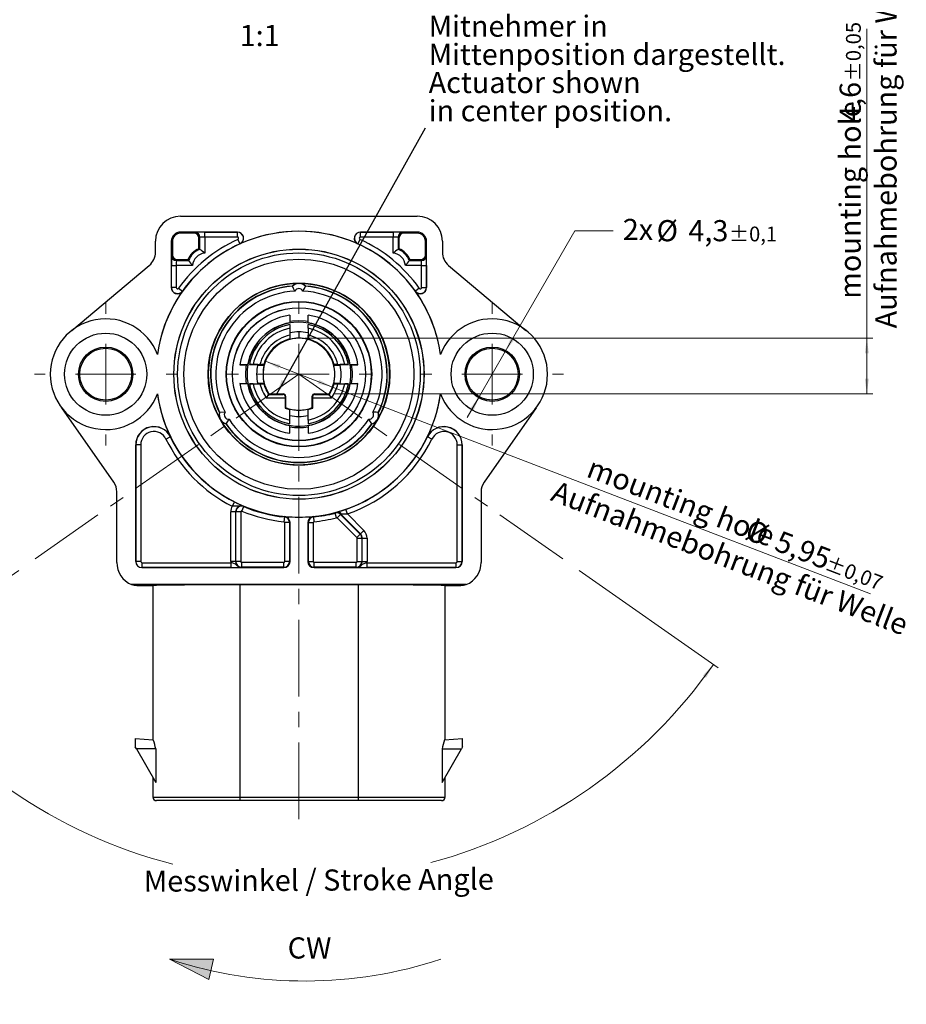
# Model space of a CAD drawing. Units: millimetres. Extents: x 1 to 603, y 1 to 415.
# Drawn here: x 292 to 439, y 169 to 332 of the extents above; entities that cross this region are included whole.
import ezdxf

# ---------------------------------------------------------------- set-up
doc = ezdxf.new("R2010")
doc.units = ezdxf.units.MM
doc.linetypes.add('CENTERX2', pattern=[20.32, 12.7, -2.54, 2.54, -2.54])
doc.styles.add('SLDTEXTSTYLE0', font='TXT', dxfattribs={"width": 0.7})
doc.dimstyles.new('SLDDIMSTYLE0', dxfattribs={"dimtxt": 0, "dimasz": 2.5, "dimexe": 0, "dimexo": 0.0625, "dimgap": 0, "dimtad": 0, "dimtih": 1, "dimtoh": 1, "dimdec": 0, "dimrnd": 1e-09, "dimzin": 0, "dimdsep": 46, "dimtxsty": 'Standard', "dimsah": 1, "dimcen": 0.09, "dimadec": 0, "dimazin": 0, "dimtfac": 2.5, "dimtdec": 0, "dimtofl": 0, "dimtmove": 0, "dimatfit": 3, "dimfxl": 1, "dimfrac": 2, "dimtolj": 1, "dimtzin": 0, "dimarcsym": 0})
doc.dimstyles.new('SLDDIMSTYLE10', dxfattribs={"dimtxt": 3.5, "dimasz": 2.5, "dimexe": 0, "dimexo": 0.0625, "dimgap": 0.875, "dimtad": 0, "dimdec": 4, "dimlfac": 0.5, "dimzin": 12, "dimdsep": 46, "dimtxsty": 'SLDTEXTSTYLE0', "dimsah": 1, "dimcen": 0.09, "dimazin": 3, "dimtfac": 1, "dimtofl": 0, "dimtmove": 0, "dimatfit": 3, "dimfxl": 1, "dimfrac": 2, "dimtolj": 1, "dimtzin": 12, "dimarcsym": 0})
doc.dimstyles.new('SLDDIMSTYLE11', dxfattribs={"dimtxt": 3.5, "dimasz": 2.5, "dimexe": 0, "dimexo": 0.0625, "dimgap": 0.875, "dimtad": 1, "dimlfac": 0.5, "dimrnd": 1e-09, "dimzin": 12, "dimdsep": 46, "dimtxsty": 'SLDTEXTSTYLE0', "dimsah": 1, "dimcen": 0, "dimadec": 0, "dimazin": 3, "dimtol": 1, "dimtp": 0.07, "dimtm": 0.07, "dimtfac": 1, "dimtmove": 0, "dimatfit": 3, "dimfxl": 1, "dimfrac": 2, "dimtolj": 1, "dimarcsym": 0})
doc.dimstyles.new('SLDDIMSTYLE12', dxfattribs={"dimtxt": 3.5, "dimasz": 2.5, "dimexe": 0, "dimexo": 0.0625, "dimgap": 0.875, "dimtad": 0, "dimtih": 1, "dimtoh": 1, "dimlfac": 0.5, "dimrnd": 1e-09, "dimzin": 12, "dimdsep": 46, "dimtxsty": 'SLDTEXTSTYLE0', "dimsah": 1, "dimcen": 0, "dimadec": 0, "dimazin": 3, "dimtol": 1, "dimtp": 0.1, "dimtm": 0.1, "dimtfac": 1, "dimtdec": 1, "dimtmove": 0, "dimatfit": 3, "dimfxl": 1, "dimfrac": 2, "dimtolj": 1, "dimarcsym": 0})
doc.dimstyles.new('SLDDIMSTYLE9', dxfattribs={"dimtxt": 3.5, "dimasz": 2.5, "dimexe": 0, "dimexo": 0.0625, "dimgap": 0.875, "dimtad": 1, "dimlfac": 0.5, "dimrnd": 1e-09, "dimzin": 12, "dimdsep": 46, "dimtxsty": 'SLDTEXTSTYLE0', "dimsah": 1, "dimcen": 0.09, "dimadec": 0, "dimazin": 3, "dimtol": 1, "dimtp": 0.05, "dimtm": 0.05, "dimtfac": 1, "dimtofl": 0, "dimtmove": 0, "dimatfit": 3, "dimfxl": 1, "dimfrac": 2, "dimtolj": 1, "dimarcsym": 0})

# ---------------------------------------------------------------- blocks, each defined once
blk = doc.blocks.new('_D_14')
at = {"color": 7, "linetype": 'Continuous', "lineweight": 0}
for p, q in [((291.78, 240.89), (268.74, 224.76)), ((384.57, 240.89), (407.62, 224.76))]:
    blk.add_line(p, q, dxfattribs=at)
for start, end in [(215, 255.5748), (285.1294, 325)]:
    blk.add_arc((338.18, 273.38), 83.77, start, end, dxfattribs=at)
for points in [[(269.55, 225.33), (270.75, 223.11), (271.29, 223.5)], [(406.8, 225.33), (405.07, 223.5), (405.6, 223.11)]]:
    blk.add_solid(points, dxfattribs=at)
at = {"color": 7, "linetype": 'Continuous', "lineweight": 0, "insert": (312.48, 191.19), "char_height": 3.5, "attachment_point": 1, "rotation": 0.3521, "style": 'SLDTEXTSTYLE0'}
blk.add_mtext('Messwinkel / Stroke Angle', dxfattribs=at)
blk = doc.blocks.new('_D_15')
at = {"color": 7, "linetype": 'Continuous', "lineweight": 0}
for q in [(332.62, 275.51), (432.82, 237.03)]:
    blk.add_line((343.73, 271.25), q, dxfattribs=at)
for points in [[(332.62, 275.51), (334.84, 274.31), (335.08, 274.92)], [(343.73, 271.25), (341.52, 272.45), (341.28, 271.83)]]:
    blk.add_solid(points, dxfattribs=at)
at = {"color": 7, "linetype": 'Continuous', "lineweight": 0, "attachment_point": 1, "rotation": 338.9908, "style": 'SLDTEXTSTYLE0'}
for s, insert, char_height in [('mounting hole', (386.82, 259.75), 3.5), ('%%c', (413.04, 249.46), 3.5), ('5,95', (417.95, 247.57), 3.5), ('±0,07', (425.93, 243.36), 2.45)]:
    blk.add_mtext(s, dxfattribs=dict(at, insert=insert, char_height=char_height))
blk = doc.blocks.new('_D_16')
at = {"color": 7, "linetype": 'Continuous', "lineweight": 0}
for p, q in [((432.21, 279.33), (432.21, 330.56)), ((339.18, 279.33), (433.21, 279.33)), ((432.21, 279.33), (432.21, 270.13)), ((344.16, 270.13), (433.21, 270.13))]:
    blk.add_line(p, q, dxfattribs=at)
for points in [[(432.21, 279.33), (431.88, 276.83), (432.54, 276.83)], [(432.21, 270.13), (432.54, 272.63), (431.88, 272.63)]]:
    blk.add_solid(points, dxfattribs=at)
at = {"color": 7, "linetype": 'Continuous', "lineweight": 0, "attachment_point": 1, "rotation": 90, "style": 'SLDTEXTSTYLE0'}
for s, insert, char_height in [('±0,05', (428.76, 321.86), 2.45), ('4,6', (427.7, 315.14), 3.5), ('mounting hole', (427.7, 285.86), 3.5)]:
    blk.add_mtext(s, dxfattribs=dict(at, insert=insert, char_height=char_height))
blk = doc.blocks.new('_D_17')
at = {"color": 7, "linetype": 'Continuous', "lineweight": 0}
for p, q in [((372.32, 277.11), (383.86, 297.14)), ((383.86, 297.14), (390.21, 297.14)), ((368.03, 269.65), (372.32, 277.11)), ((368.03, 269.65), (366.04, 266.19))]:
    blk.add_line(p, q, dxfattribs=at)
for points in [[(372.32, 277.11), (373.86, 279.11), (373.28, 279.44)], [(368.03, 269.65), (366.5, 267.65), (367.07, 267.32)]]:
    blk.add_solid(points, dxfattribs=at)
at = {"color": 7, "linetype": 'Continuous', "lineweight": 0, "attachment_point": 1, "style": 'SLDTEXTSTYLE0'}
for s, insert, char_height in [('2x', (391.8, 299.09), 3.5), ('%%c', (397.4, 298.89), 3.5), ('4,3', (402.66, 298.89), 3.5), ('±0,1', (409.37, 297.82), 2.45)]:
    blk.add_mtext(s, dxfattribs=dict(at, insert=insert, char_height=char_height))
blk = doc.blocks.new('SW_NOTE_82')
at = {"color": 0, "linetype": 'Continuous', "lineweight": 0, "char_height": 3.5, "attachment_point": 1, "style": 'SLDTEXTSTYLE0'}
for s, insert in [('Mitnehmer in', (0.51, 18.56)), ('Mittenposition dargestellt.', (0.51, 13.89)), ('Actuator shown', (0.51, 9.23)), ('in center position.', (0.51, 4.56))]:
    blk.add_mtext(s, dxfattribs=dict(at, insert=insert))
blk = doc.blocks.new('SW_CENTERMARKSYMBOL_2')
at = {"color": 0, "linetype": 'Continuous', "lineweight": 0}
for p, q in [((0, 10), (0, 11.8)), ((0, 0), (0, 5)), ((-10, 0), (-11.8, 0)), ((0, 0), (-5, 0)), ((0, 0), (0, -5)), ((0, 0), (5, 0)), ((10, 0), (11.8, 0)), ((0, -10), (0, -11.8))]:
    blk.add_line(p, q, dxfattribs=at)
blk = doc.blocks.new('SW_CENTERMARKSYMBOL_3')
at = {"color": 0, "linetype": 'Continuous', "lineweight": 0}
for p, q in [((0, 10), (0, 11.8)), ((0, 0), (0, 5)), ((-10, 0), (-11.8, 0)), ((0, 0), (-5, 0)), ((0, 0), (0, -5)), ((0, 0), (5, 0)), ((10, 0), (11.8, 0)), ((0, -10), (0, -11.8))]:
    blk.add_line(p, q, dxfattribs=at)
blk = doc.blocks.new('SW_CENTERMARKSYMBOL_4')
at = {"color": 0, "linetype": 'Continuous', "lineweight": 0}
for p, q in [((0, 10), (0, 12)), ((0, 0), (0, 5)), ((-10, 0), (-12, 0)), ((0, 0), (-5, 0)), ((0, 0), (0, -5)), ((0, 0), (5, 0)), ((10, 0), (12, 0)), ((0, -10), (0, -12))]:
    blk.add_line(p, q, dxfattribs=at)

msp = doc.modelspace()

# ---------------------------------------------------------------- hatches: boundary and pattern name
at = {"linetype": 'Continuous'}
msp.add_hatch(color=7, dxfattribs=at).paths.add_polyline_path([(323.26565, 173.14282), (316.76674, 176.52248), (324.02119, 176.52248)], flags=0)

# ---------------------------------------------------------------- linework, layer by layer
at = {"color": 7, "linetype": 'Continuous', "lineweight": 30}
for p, q in [((318.5774, 299.5364), (357.7774, 299.5364)), ((327.98721, 296.90986), (318.5774, 296.90986)), ((318.5774, 296.71699), (318.5774, 296.90986)), ((320.81511, 296.71699), (318.5774, 296.71699)), ((320.81511, 296.71699), (320.97051, 296.87239)), ((322.57045, 296.88623), (327.98721, 296.88623)), ((322.57045, 296.08626), (322.57045, 296.88623)), ((327.98721, 296.88623), (327.98721, 296.90986)), ((327.98721, 296.08626), (327.98721, 296.88623)), ((357.7774, 296.90986), (348.36759, 296.90986)), ((348.36759, 296.88623), (348.36759, 296.90986)), ((348.36759, 296.88623), (353.78435, 296.88623)), ((348.36759, 296.08626), (348.36759, 296.88623)), ((353.78435, 296.88623), (353.78435, 296.08626)), ((355.38429, 296.87239), (355.53969, 296.71699)), ((357.7774, 296.71699), (355.53969, 296.71699)), ((357.7774, 296.71699), (357.7774, 296.90986)), ((314.42032, 293.57534), (314.42032, 295.37931)), ((317.04686, 295.37931), (317.04686, 287.7348)), ((317.23972, 295.37931), (317.04686, 295.37931)), ((317.23972, 295.37931), (317.23972, 293.1416)), ((321.77048, 296.07242), (321.61508, 295.91702)), ((321.61508, 294.15778), (321.61508, 295.91702)), ((321.77048, 294.04965), (321.77048, 296.07242)), ((327.98721, 296.08626), (322.57045, 296.08626)), ((322.57045, 296.08626), (322.57045, 293.4116)), ((328.07259, 295.6908), (328.40263, 294.96208)), ((348.28222, 295.6908), (347.95218, 294.96208)), ((353.78435, 296.08626), (348.36759, 296.08626)), ((353.78435, 293.4116), (353.78435, 296.08626)), ((354.58432, 296.07242), (354.58432, 294.04965)), ((354.73972, 295.91702), (354.58432, 296.07242)), ((354.73972, 295.91702), (354.73972, 294.15778)), ((359.11508, 295.37931), (359.30795, 295.37931)), ((359.11508, 293.1416), (359.11508, 295.37931)), ((359.30795, 287.7348), (359.30795, 295.37931)), ((361.93449, 295.37931), (361.93449, 293.57534)), ((328.40263, 294.96208), (328.41237, 294.94056)), ((347.95218, 294.96208), (347.94244, 294.94056)), ((317.08432, 292.9862), (317.23972, 293.1416)), ((318.03969, 292.34163), (317.88429, 292.18623)), ((317.88429, 292.18623), (319.90707, 292.18623)), ((318.03969, 292.34163), (319.79894, 292.34163)), ((356.44774, 292.18623), (358.47051, 292.18623)), ((356.55587, 292.34163), (358.31511, 292.34163)), ((358.47051, 292.18623), (358.31511, 292.34163)), ((359.11508, 293.1416), (359.27048, 292.9862)), ((300.58194, 280.63789), (313.4048, 291.39754)), ((317.07048, 287.7348), (317.07048, 291.38626)), ((317.07048, 291.38626), (317.87045, 291.38626)), ((317.87045, 291.38626), (317.87045, 287.7348)), ((320.54512, 291.38626), (317.87045, 291.38626)), ((358.48435, 291.38626), (355.80969, 291.38626)), ((358.48435, 287.7348), (358.48435, 291.38626)), ((358.48435, 291.38626), (359.28432, 291.38626)), ((359.28432, 291.38626), (359.28432, 287.7348)), ((362.95001, 291.39754), (375.77287, 280.63789)), ((317.07048, 287.7348), (317.04686, 287.7348)), ((317.87045, 287.7348), (317.07048, 287.7348)), ((318.24581, 287.61452), (318.8968, 287.14958)), ((318.8968, 287.14958), (318.91602, 287.13585)), ((337.08743, 287.9468), (337.09488, 287.93023)), ((338.1629, 288.40935), (338.19191, 288.40935)), ((338.19193, 288.39394), (338.19194, 288.40935)), ((339.26738, 287.9468), (339.25993, 287.93023)), ((357.45801, 287.14958), (357.43878, 287.13585)), ((358.10899, 287.61452), (357.45801, 287.14958)), ((358.48435, 287.7348), (359.28432, 287.7348)), ((359.28432, 287.7348), (359.30795, 287.7348)), ((336.6764, 283.16486), (336.6764, 281.89809)), ((339.6784, 281.89809), (339.6784, 283.16486)), ((334.14429, 280.69071), (334.02354, 280.90961)), ((336.6764, 281.89809), (336.6764, 281.84731)), ((336.6764, 281.5933), (336.6764, 280.98257)), ((336.6764, 280.98257), (336.6764, 279.86255)), ((339.6784, 281.84731), (339.6784, 281.89809)), ((339.6784, 280.98257), (339.6784, 281.5933)), ((339.6784, 280.98257), (339.6784, 279.86255)), ((336.6764, 279.86255), (336.6764, 279.23269)), ((336.6764, 279.23269), (336.6764, 279.1504)), ((338.1764, 279.33455), (338.1784, 279.33455)), ((339.6784, 279.23269), (339.6784, 279.86255)), ((339.6784, 279.1504), (339.6784, 279.23269)), ((331.43223, 278.30122), (331.23028, 278.44858)), ((328.40196, 274.94481), (328.40113, 274.93957)), ((329.72012, 274.93957), (328.40113, 274.93957)), ((329.67199, 274.95423), (329.72284, 274.95423)), ((329.9799, 274.96784), (329.97929, 274.9647)), ((330.33607, 274.9647), (329.97929, 274.9647)), ((330.59261, 274.97099), (331.71583, 274.97099)), ((331.34001, 274.87931), (332.4061, 274.87931)), ((332.34478, 274.95903), (331.71583, 274.97099)), ((343.94871, 274.87931), (345.0148, 274.87931)), ((344.63897, 274.97099), (344.01003, 274.95903)), ((344.63897, 274.97099), (345.7622, 274.97099)), ((346.37552, 274.9647), (346.01874, 274.9647)), ((346.37552, 274.9647), (346.37491, 274.96784)), ((346.63197, 274.95423), (346.68282, 274.95423)), ((347.95368, 274.93957), (346.63468, 274.93957)), ((347.95368, 274.93957), (347.95284, 274.94481)), ((328.40113, 271.81906), (328.40196, 271.81382)), ((328.40113, 271.81906), (329.72012, 271.81906)), ((329.72284, 271.8044), (329.67199, 271.8044)), ((329.97929, 271.79393), (329.9799, 271.79078)), ((329.97929, 271.79393), (330.33607, 271.79393)), ((330.59261, 271.78764), (331.71583, 271.78764)), ((331.34001, 271.87931), (332.4061, 271.87931)), ((331.71583, 271.78764), (332.34478, 271.7996)), ((343.94871, 271.87931), (345.0148, 271.87931)), ((344.01003, 271.7996), (344.63897, 271.78764)), ((344.63897, 271.78764), (345.7622, 271.78764)), ((346.01874, 271.79393), (346.37552, 271.79393)), ((346.37491, 271.79078), (346.37552, 271.79393)), ((346.68282, 271.8044), (346.63197, 271.8044)), ((346.63468, 271.81906), (347.95368, 271.81906)), ((347.95284, 271.81382), (347.95368, 271.81906)), ((332.82526, 269.42459), (333.14343, 270.03655)), ((335.87268, 269.42459), (332.82526, 269.42459)), ((333.14343, 270.03655), (335.5774, 270.03655)), ((333.19343, 270.12931), (335.5774, 270.12931)), ((335.5774, 270.12931), (335.5774, 270.03655)), ((335.87864, 269.72931), (335.87268, 269.42459)), ((335.87268, 269.42459), (335.87268, 267.78039)), ((335.9774, 269.72931), (335.87864, 269.72931)), ((335.9774, 269.72931), (335.9774, 267.85098)), ((340.3774, 267.85098), (340.3774, 269.72931)), ((340.3774, 269.72931), (340.47617, 269.72931)), ((340.48212, 269.42459), (340.47617, 269.72931)), ((340.48212, 267.78039), (340.48212, 269.42459)), ((343.52955, 269.42459), (340.48212, 269.42459)), ((340.7774, 270.12931), (340.7774, 270.03655)), ((340.7774, 270.12931), (343.16138, 270.12931)), ((340.7774, 270.03655), (343.21138, 270.03655)), ((343.52955, 269.42459), (343.21138, 270.03655)), ((307.50618, 255.51673), (298.89394, 267.81628)), ((336.6764, 267.5136), (336.6764, 267.61364)), ((336.6764, 265.77606), (336.6764, 267.5136)), ((339.6784, 267.61364), (339.6784, 267.5136)), ((339.6784, 265.77606), (339.6784, 267.5136)), ((377.46086, 267.81628), (368.84862, 255.51673)), ((325.0166, 267.03952), (325.03468, 267.04135)), ((325.94051, 267.07257), (325.03468, 267.04135)), ((325.16709, 265.88458), (325.15374, 265.87689)), ((325.16826, 265.85174), (325.15376, 265.87685)), ((325.16828, 265.8517), (325.18162, 265.85942)), ((336.6764, 265.16533), (336.6764, 265.77606)), ((339.6784, 265.77606), (339.6784, 265.16533)), ((351.20105, 265.87685), (351.18655, 265.85174)), ((351.20107, 265.87689), (351.18771, 265.88458)), ((351.33821, 267.03952), (351.32013, 267.04135)), ((326.10658, 265.15162), (326.1172, 265.16636)), ((336.6764, 264.86054), (336.6764, 264.91132)), ((336.6764, 263.59376), (336.6764, 264.86054)), ((339.6784, 264.91132), (339.6784, 264.86054)), ((339.6784, 264.86054), (339.6784, 263.59376)), ((350.24823, 265.15162), (350.2376, 265.16636)), ((316.16118, 262.6464), (316.88025, 262.99695)), ((316.88025, 262.99695), (316.90149, 263.0073)), ((359.47455, 262.99695), (359.45332, 263.0073)), ((360.19363, 262.6464), (359.47455, 262.99695)), ((311.14686, 261.67931), (311.14686, 242.37931)), ((311.17048, 261.67931), (311.14686, 261.67931)), ((311.17048, 242.37931), (311.17048, 261.67931)), ((311.97045, 261.67931), (311.17048, 261.67931)), ((311.97045, 261.67931), (311.97045, 242.37931)), ((364.38435, 242.37931), (364.38435, 261.67931)), ((364.38435, 261.67931), (365.18432, 261.67931)), ((365.18432, 261.67931), (365.18432, 242.37931)), ((365.18432, 261.67931), (365.20795, 261.67931)), ((365.20795, 242.37931), (365.20795, 261.67931)), ((308.02032, 242.22208), (308.02032, 253.8861)), ((368.33449, 253.8861), (368.33449, 242.22208)), ((327.50592, 252.22555), (327.14561, 251.51132)), ((328.73183, 250.70993), (329.03951, 251.44836)), ((329.03951, 251.44836), (329.05936, 251.496)), ((327.68432, 250.57931), (326.88435, 250.57931)), ((326.88435, 242.37931), (326.88435, 250.57931)), ((327.68432, 250.57931), (327.68432, 242.37931)), ((327.73593, 250.57931), (327.68432, 250.57931)), ((327.73593, 242.37931), (327.73593, 250.57931)), ((328.5359, 250.57931), (327.73593, 250.57931)), ((328.5359, 250.57931), (328.5359, 242.37931)), ((335.77269, 249.74279), (335.69173, 248.94693)), ((335.77269, 249.74279), (335.78171, 249.83141)), ((340.58211, 249.74279), (340.5731, 249.83141)), ((340.58211, 249.74279), (340.66308, 248.94693)), ((344.18078, 250.39177), (344.16774, 250.4417)), ((344.38292, 249.61776), (344.18078, 250.39177)), ((344.51873, 249.5809), (345.08442, 250.14654)), ((347.77746, 246.32192), (344.51873, 249.5809)), ((345.08442, 250.14654), (345.12091, 250.18304)), ((345.08442, 250.14654), (348.34315, 246.88756)), ((345.12091, 250.18304), (345.19414, 250.25626)), ((348.37964, 246.92406), (345.12091, 250.18304)), ((346.19838, 250.23686), (345.93641, 250.99271)), ((346.19838, 250.23686), (348.94533, 247.4897)), ((335.8189, 242.37931), (335.8189, 248.80616)), ((336.61887, 248.80616), (335.8189, 248.80616)), ((336.61887, 248.80616), (336.61887, 242.37931)), ((336.61887, 248.80616), (336.70795, 248.80616)), ((336.70795, 242.37931), (336.70795, 248.80616)), ((339.64686, 248.80616), (339.64686, 242.37931)), ((339.73593, 248.80616), (339.64686, 248.80616)), ((339.73593, 242.37931), (339.73593, 248.80616)), ((339.73593, 248.80616), (340.5359, 248.80616)), ((340.5359, 248.80616), (340.5359, 242.37931)), ((347.77746, 246.32192), (348.34315, 246.88756)), ((347.8189, 242.37931), (347.8189, 246.22187)), ((347.8189, 246.22187), (348.61887, 246.22187)), ((348.34315, 246.88756), (348.37964, 246.92406)), ((348.37964, 246.92406), (348.94533, 247.4897)), ((348.61887, 246.22187), (348.61887, 242.37931)), ((348.61887, 246.22187), (348.67048, 246.22187)), ((348.67048, 242.37931), (348.67048, 246.22187)), ((348.67048, 246.22187), (349.47045, 246.22187)), ((349.47045, 246.22187), (349.47045, 242.37931)), ((311.17048, 242.37931), (311.14686, 242.37931)), ((311.97045, 242.37931), (311.17048, 242.37931)), ((312.1774, 242.17236), (312.1774, 241.37239)), ((312.1774, 242.17236), (326.89634, 242.17236)), ((312.1774, 241.37239), (312.1774, 241.34877)), ((326.89634, 241.37239), (312.1774, 241.37239)), ((312.1774, 241.34877), (335.6774, 241.34877)), ((327.68432, 242.37931), (326.88435, 242.37931)), ((326.89634, 242.17236), (326.89634, 241.37239)), ((327.73593, 242.37931), (327.68432, 242.37931)), ((328.5359, 242.37931), (327.73593, 242.37931)), ((328.6774, 242.23781), (328.6774, 241.43784)), ((328.6774, 242.23781), (335.6774, 242.23781)), ((328.6774, 241.43784), (328.6774, 241.38623)), ((335.6774, 241.43784), (328.6774, 241.43784)), ((335.6774, 241.43784), (335.6774, 242.23781)), ((335.6774, 241.43784), (335.6774, 241.34877)), ((336.61887, 242.37931), (335.8189, 242.37931)), ((336.61887, 242.37931), (336.70795, 242.37931)), ((339.73593, 242.37931), (339.64686, 242.37931)), ((339.73593, 242.37931), (340.5359, 242.37931)), ((340.6774, 241.43784), (340.6774, 242.23781)), ((340.6774, 242.23781), (347.6774, 242.23781)), ((340.6774, 241.43784), (340.6774, 241.34877)), ((347.6774, 241.43784), (340.6774, 241.43784)), ((340.6774, 241.34877), (364.1774, 241.34877)), ((347.6774, 241.43784), (347.6774, 242.23781)), ((347.6774, 241.43784), (347.6774, 241.38623)), ((347.8189, 242.37931), (348.61887, 242.37931)), ((348.61887, 242.37931), (348.67048, 242.37931)), ((348.67048, 242.37931), (349.47045, 242.37931)), ((349.45847, 241.37239), (349.45847, 242.17236)), ((349.45847, 242.17236), (364.1774, 242.17236)), ((364.1774, 241.37239), (349.45847, 241.37239)), ((364.1774, 242.17236), (364.1774, 241.37239)), ((364.1774, 241.37239), (364.1774, 241.34877)), ((364.38435, 242.37931), (365.18432, 242.37931)), ((365.18432, 242.37931), (365.20795, 242.37931)), ((365.88856, 238.5364), (310.46625, 238.5364)), ((312.17725, 238.37931), (313.9774, 238.37931)), ((313.9774, 238.37931), (313.9774, 212.8256)), ((347.9774, 238.50498), (328.3774, 238.50498)), ((328.3774, 238.50498), (328.3774, 203.37931)), ((347.9774, 238.50498), (347.9774, 203.37931)), ((362.3774, 212.8256), (362.3774, 238.37931)), ((362.3774, 238.37931), (364.17756, 238.37931)), ((311.0774, 213.07931), (311.0774, 211.67931)), ((311.0774, 213.07931), (314.06609, 212.81784)), ((362.28871, 212.81784), (365.2774, 213.07931)), ((365.2774, 211.67931), (365.2774, 213.07931)), ((311.2797, 211.32893), (311.0774, 211.67931)), ((314.48784, 211.32893), (311.2797, 211.32893)), ((311.2797, 211.32893), (314.48784, 205.77227)), ((314.48784, 211.32893), (314.48784, 205.77227)), ((361.86697, 211.32893), (361.86697, 205.77227)), ((361.86697, 205.77227), (365.07511, 211.32893)), ((361.86697, 211.32893), (365.07511, 211.32893)), ((365.2774, 211.67931), (365.07511, 211.32893)), ((313.9774, 206.65637), (313.9774, 203.37931)), ((362.3774, 203.37931), (362.3774, 206.65637)), ((328.3774, 202.77931), (314.5774, 202.77931)), ((328.3774, 203.37931), (328.3774, 202.77931)), ((328.3774, 203.37931), (347.9774, 203.37931)), ((347.9774, 202.77931), (328.3774, 202.77931)), ((347.9774, 203.37931), (347.9774, 202.77931)), ((361.7774, 202.77931), (347.9774, 202.77931))]:
    msp.add_line(p, q, dxfattribs=at)
at = {"color": 8, "linetype": 'Continuous', "lineweight": 30}
for p, q in [((338.1764, 280.37931), (338.1764, 279.33455)), ((338.1784, 280.37931), (338.1784, 279.33455)), ((338.1764, 266.37931), (338.1764, 267.42931)), ((338.1784, 266.37931), (338.1784, 267.42931)), ((313.9774, 203.37931), (328.3774, 203.37931)), ((347.9774, 203.37931), (362.3774, 203.37931))]:
    msp.add_line(p, q, dxfattribs=at)
at = {"color": 7, "linetype": 'CENTERX2', "lineweight": 0}
for p, q in [((338.1774, 273.37931), (292.5994, 241.46525)), ((294.41307, 273.37931), (294.3783, 273.37931)), ((338.1774, 273.37931), (331.15208, 273.37931)), ((338.1774, 273.37931), (338.1774, 267.23038)), ((338.1774, 273.37931), (338.1774, 197.72027)), ((338.1774, 273.37931), (383.75541, 241.46525))]:
    msp.add_line(p, q, dxfattribs=at)
at = {"color": 7, "linetype": 'Continuous', "lineweight": 0}
for p, q in [((316.76674, 176.52248), (324.02119, 176.52248)), ((323.26565, 173.14282), (316.76674, 176.52248)), ((324.02119, 176.52248), (323.26565, 173.14282))]:
    msp.add_line(p, q, dxfattribs=at)
at = {"color": 7, "linetype": 'Continuous', "lineweight": 30, "flags": 128}
for points in [[(321.61508, 294.15778), (321.6704, 294.11975), (321.77048, 294.04965)], [(354.73972, 294.15778), (354.68441, 294.11975), (354.58432, 294.04965)], [(319.79894, 292.34163), (319.83697, 292.28632), (319.90707, 292.18623)], [(356.55587, 292.34163), (356.51784, 292.28632), (356.44774, 292.18623)], [(337.52076, 287.13014), (337.25672, 287.59054), (337.09488, 287.93023)], [(338.83405, 287.13014), (339.09808, 287.59054), (339.25993, 287.93023)], [(338.1774, 282.22931), (337.08984, 282.16224), (336.66854, 282.09974)], [(339.68689, 282.09963), (339.26497, 282.16224), (338.1774, 282.22931)], [(328.40196, 274.94481), (329.13297, 274.95023), (329.67199, 274.95423)], [(329.9799, 274.96784), (330.48896, 274.97045), (330.59261, 274.97099)], [(332.34478, 274.95903), (332.35826, 274.94143), (332.4061, 274.87931)], [(343.94871, 274.87931), (343.97078, 274.90791), (344.01003, 274.95903)], [(345.7622, 274.97099), (345.86585, 274.97045), (346.37491, 274.96784)], [(346.68282, 274.95423), (347.22184, 274.95023), (347.95284, 274.94481)], [(329.67199, 271.8044), (329.13297, 271.80839), (328.40196, 271.81382)], [(330.59261, 271.78764), (330.48896, 271.78817), (329.9799, 271.79078)], [(332.4061, 271.87931), (332.38403, 271.85072), (332.34478, 271.7996)], [(344.01003, 271.7996), (343.99655, 271.81719), (343.94871, 271.87931)], [(346.37491, 271.79078), (345.86585, 271.78817), (345.7622, 271.78764)], [(347.95284, 271.81382), (347.22184, 271.80839), (346.68282, 271.8044)], [(333.19343, 270.12931), (333.15996, 270.06733), (333.14343, 270.03655)], [(343.16138, 270.12931), (343.19484, 270.06733), (343.21138, 270.03655)], [(335.9774, 267.85098), (335.91542, 267.80909), (335.87268, 267.78039)], [(340.3774, 267.85098), (340.43939, 267.80909), (340.48212, 267.78039)], [(326.1172, 265.16636), (326.33046, 265.47637), (326.59716, 265.93523)], [(350.2376, 265.16636), (350.02434, 265.47637), (349.75765, 265.93523)], [(351.32013, 267.04135), (350.94502, 267.07103), (350.41429, 267.07257)], [(328.6774, 241.38623), (328.66783, 241.38625), (328.42593, 241.4146), (328.22713, 241.4799), (327.88915, 241.69026), (327.64595, 241.90291), (327.38715, 242.06485), (327.12504, 242.13891), (326.89634, 242.17236)], [(347.6774, 241.38623), (347.68698, 241.38625), (347.92888, 241.4146), (348.12768, 241.4799), (348.46566, 241.69026), (348.70885, 241.90291), (348.96766, 242.06485), (349.22977, 242.13891), (349.45847, 242.17236)]]:
    msp.add_lwpolyline(points, dxfattribs=at)
at = {"color": 7, "linetype": 'Continuous', "lineweight": 30}
for centre, radius in [((338.1774, 273.37931), 20.71012), ((338.1774, 273.37931), 20.69001), ((338.1774, 273.37931), 20.09003), ((338.1774, 273.37931), 19.05), ((338.1774, 273.37931), 15.05), ((338.1774, 273.37931), 12.0459), ((338.1774, 273.37931), 11.98482), ((338.1774, 273.37931), 11.01309), ((338.1774, 273.37931), 11), ((306.1774, 273.37931), 6.8), ((370.1774, 273.37931), 6.8), ((306.1774, 273.37931), 4.5), ((306.1774, 273.37931), 4.3), ((370.1774, 273.37931), 4.5), ((370.1774, 273.37931), 4.3)]:
    msp.add_circle(centre, radius, dxfattribs=at)
for centre, radius, start, end in [((318.5774, 295.37931), 4.15708, 90, 180), ((357.7774, 295.37931), 4.15708, 0, 90), ((338.1774, 273.37931), 23.6616, 7.9261844, 172.0738156), ((318.5774, 295.37931), 1.53054, 90, 180), ((318.5774, 295.37931), 1.33768, 90, 180), ((320.97044, 296.07235), 0.80004, 0.0051101, 89.9948899), ((327.98721, 295.87931), 1.03054, 294.3656483, 90), ((327.98721, 295.87931), 1.00692, 294.3656483, 90), ((338.1774, 273.37931), 23.66946, 65.6343517, 114.3656483), ((348.36759, 295.87931), 1.03054, 90, 245.6343517), ((348.36759, 295.87931), 1.00692, 90, 245.6343517), ((355.38437, 296.07235), 0.80004, 90.0051101, 179.9948899), ((357.7774, 295.37931), 1.53054, 0, 90), ((357.7774, 295.37931), 1.33768, 0, 90), ((338.1774, 273.37931), 24.49305, 114.3656483, 144.4654482), ((327.98721, 295.87931), 0.20695, 294.3656483, 90), ((348.36759, 295.87931), 0.20695, 90, 245.6343517), ((338.1774, 273.37931), 24.49305, 35.5345518, 65.6343517), ((311.5774, 293.57534), 2.84292, 310, 0), ((338.1774, 273.37931), 23.69308, 114.3656483, 144.4654482), ((322.7774, 291.17931), 3.19723, 111.3177548, 158.6822452), ((322.7774, 291.17931), 3.04183, 109.3309895, 160.6690105), ((316.89998, 287.12263), 8.4679, 47.9604748, 54.8882994), ((338.1774, 273.37931), 23.69308, 35.5345518, 65.6343517), ((359.45483, 287.12263), 8.4679, 125.1117006, 132.0395252), ((353.5774, 291.17931), 3.04183, 19.3309895, 70.6690105), ((353.5774, 291.17931), 3.19723, 21.3177548, 68.6822452), ((364.7774, 293.57534), 2.84292, 180, 230), ((317.88437, 292.98628), 0.80004, 180.0051101, 269.9948899), ((326.83409, 297.05674), 8.4679, 215.1117006, 222.0395252), ((322.7774, 291.17931), 2.24186, 95.2966439, 174.7033561), ((353.5774, 291.17931), 2.24186, 5.2966439, 84.7033561), ((349.52072, 297.05674), 8.4679, 317.9604748, 324.8882994), ((358.47044, 292.98628), 0.80004, 270.0051101, 359.9948899), ((338.1774, 273.37931), 23.66946, 144.4654482, 172.0786954), ((318.0774, 287.7348), 1.03054, 180, 324.4654482), ((318.0774, 287.7348), 1.00692, 180, 324.4654482), ((318.0774, 287.7348), 0.20695, 180, 324.4654482), ((338.1774, 273.37931), 15.03004, 90.0554254, 209.9445746), ((338.1774, 273.37931), 15.01463, 90.0554254, 209.9445746), ((338.1774, 273.37931), 14.63588, 94.1507445, 205.8492555), ((338.1774, 273.37931), 14.60821, 94.2790447, 205.7209553), ((338.1774, 273.37931), 14.59113, 94.2547275, 205.7452725), ((338.1774, 273.37931), 13.7665, 92.7339817, 207.2660183), ((337.34106, 287.71853), 0.34123, 130.8105841, 138.0129365), ((338.1774, 286.81931), 1.55113, 45.7415378, 134.2584622), ((338.17732, 286.84067), 1.55333, 90.5326096, 132.994977), ((338.1774, 286.81931), 0.7265, 25.3308396, 154.6691604), ((340.00021, 288.3989), 1.83734, 179.6741461, 180.1547853), ((338.1774, 286.81931), 1.57469, 89.4715133, 90.5284867), ((338.17745, 286.84058), 1.55343, 47.0063742, 89.4660391), ((338.1774, 273.37931), 15.01463, 330.0554254, 89.9445746), ((338.1774, 273.37931), 15.03004, 330.0554254, 89.9445746), ((338.1774, 273.37931), 13.7665, 332.7339817, 87.2660183), ((338.80105, 287.50143), 0.64484, 43.6835073, 47.4929721), ((338.1774, 273.37931), 14.63588, 334.1507445, 85.8492555), ((338.1774, 273.37931), 14.59113, 334.2547275, 85.7452725), ((338.1774, 273.37931), 14.60821, 334.2790447, 85.7209553), ((358.2774, 287.7348), 1.03054, 215.5345518, 0), ((338.1774, 273.37931), 23.66946, 7.9213046, 35.5345518), ((358.2774, 287.7348), 1.00692, 215.5345518, 0), ((358.2774, 287.7348), 0.20695, 215.5345518, 0), ((306.1774, 273.37931), 9.16494, 20.8557531, 339.1442469), ((338.1774, 273.37931), 9.9, 98.7205971, 170.9016025), ((338.1774, 273.37931), 9.9, 9.0983975, 81.2794029), ((370.1774, 273.37931), 9.16494, 200.8557531, 159.1442469), ((338.1774, 273.37931), 8.65, 99.9928925, 169.5095723), ((338.1774, 273.37931), 8.35, 100.3558087, 169.0330275), ((338.1774, 273.37931), 7.75, 101.1674725, 168.1484317), ((338.1774, 273.37931), 8.6, 28.8820345, 118.8820345), ((338.1774, 273.37931), 7, 78.0683197, 102.0201909), ((338.1774, 273.37931), 8.65, 10.4904277, 80.0071075), ((338.1774, 273.37931), 8.35, 10.9669725, 79.6441913), ((338.1774, 273.37931), 7.75, 11.8515683, 78.8325275), ((338.1774, 273.37931), 6.65472, 103.0354674, 166.1618912), ((338.1774, 273.37931), 5.95, 326.8920298, 213.1079702), ((338.1774, 273.37931), 6.04276, 104.3826356, 164.8455225), ((338.23985, 272.6165), 6.71835, 90.5410821, 103.4568369), ((338.05442, 272.1234), 7.21221, 76.9870669, 89.0150142), ((338.1774, 273.37931), 6.65472, 13.8381088, 76.9645326), ((338.1774, 273.37931), 6.04276, 15.1544775, 75.6173644), ((338.1774, 273.37931), 8.6, 143.8820345, 28.8820345), ((338.1774, 273.37931), 8.85, 169.8456782, 190.1543218), ((330.56758, 222.32106), 52.64415, 89.152207, 90.2519742), ((338.1774, 273.37931), 7, 166.9538356, 193.0210405), ((338.5841, 273.37931), 6.35749, 166.3528375, 193.6471625), ((337.77071, 273.37931), 6.35749, 346.3528375, 13.6471625), ((338.1774, 273.37931), 7, 346.8358682, 12.5017604), ((345.77974, 223.93582), 51.02944, 89.7316473, 90.8650404), ((338.1774, 273.37931), 8.85, 349.8456782, 10.1543218), ((338.1774, 273.37931), 9.9, 189.0983975, 261.2794029), ((338.1774, 273.37931), 8.65, 190.4904277, 260.0071075), ((338.1774, 273.37931), 8.35, 190.9669725, 259.6441913), ((330.56755, 324.47641), 52.68299, 269.7482458, 270.8471457), ((338.1774, 273.37931), 7.75, 191.8515683, 258.8325275), ((338.1774, 273.37931), 6.65472, 193.8381088, 216.4608219), ((338.1774, 273.37931), 6.04276, 195.1544775, 213.5857571), ((338.1774, 273.37931), 9.9, 278.7205971, 350.9016025), ((338.1774, 273.37931), 8.65, 279.9928925, 349.5095723), ((338.1774, 273.37931), 8.35, 280.3558087, 349.0330275), ((338.1774, 273.37931), 7.75, 281.1674725, 348.1484317), ((338.1774, 273.37931), 6.04276, 326.4142429, 344.8455225), ((338.1774, 273.37931), 6.65472, 323.5391781, 346.1618912), ((345.7798, 322.89864), 51.10527, 269.1362479, 270.2678804), ((338.1774, 273.37931), 23.66946, 187.9213046, 205.9892336), ((338.1774, 273.37931), 23.6616, 187.9261844, 352.0738156), ((335.5774, 269.72931), 0.4, 0, 90), ((340.7774, 269.72931), 0.4, 90, 180), ((340.77743, 269.73523), 0.30132, 90.0053832, 181.1252529), ((338.1774, 273.37931), 23.66946, 334.0107664, 352.0786954), ((338.1774, 273.37931), 6.05472, 247.6261383, 255.646381), ((338.1774, 273.37931), 5.95, 248.2999296, 269.9903705), ((338.25393, 274.25581), 6.82694, 256.6396581, 269.3493006), ((338.1774, 273.37931), 5.95, 270.0096295, 291.7000704), ((338.0546, 274.63236), 7.20411, 270.9846721, 283.0263692), ((338.1774, 273.37931), 6.05472, 284.353619, 292.3738617), ((326.51958, 266.64872), 1.55343, 167.0063742, 209.4660391), ((326.53802, 266.65931), 1.55113, 165.7415378, 254.2584622), ((325.63547, 266.85835), 0.64484, 163.6835073, 167.4929721), ((326.53802, 266.65931), 1.57469, 209.4715133, 210.5284867), ((338.1774, 273.37931), 15.03004, 210.0554254, 329.9445746), ((326.51957, 266.64856), 1.55333, 210.5326096, 252.994977), ((338.1774, 273.37931), 15.01463, 210.0554254, 329.9445746), ((326.53802, 266.65931), 0.7265, 145.3308396, 274.6691604), ((338.1774, 273.37931), 13.7665, 212.7339817, 327.2660183), ((338.1774, 273.37931), 7, 257.617995, 282.3707227), ((349.81679, 266.65931), 0.7265, 265.3308396, 34.6691604), ((349.81679, 266.65931), 1.55113, 285.7415378, 14.2584622), ((349.83518, 266.64864), 1.55343, 287.0063742, 329.4660391), ((349.81679, 266.65931), 1.57469, 329.4715133, 330.5284867), ((352.09615, 267.44811), 1.83734, 239.8452147, 240.3258539), ((349.83532, 266.64871), 1.55333, 330.5326096, 12.994977), ((351.0137, 266.934), 0.34123, 10.8105841, 18.0129365), ((314.1774, 261.67931), 3.03054, 25.9892336, 180), ((314.1774, 261.67931), 3.00692, 25.9892336, 180), ((326.17745, 265.48541), 0.34123, 250.8105841, 258.0129365), ((338.1774, 273.37931), 14.63588, 214.1507445, 325.8492555), ((338.1774, 273.37931), 14.60821, 214.2790447, 325.7209553), ((338.1774, 273.37931), 14.59113, 214.2547275, 325.7452725), ((338.1774, 273.37931), 8.85, 260.2238398, 279.8423362), ((350.09569, 265.77816), 0.64484, 283.6835073, 287.4929721), ((362.1774, 261.67931), 3.03054, 0, 154.0107664), ((362.1774, 261.67931), 3.00692, 0, 154.0107664), ((314.1774, 261.67931), 2.20695, 25.9892336, 180), ((338.1774, 273.37931), 24.49305, 205.9892336, 243.2303304), ((338.1774, 273.37931), 23.69308, 205.9892336, 243.2303304), ((338.1774, 273.37931), 23.69308, 289.1158797, 334.0107664), ((338.1774, 273.37931), 24.49305, 289.1158797, 334.0107664), ((362.1774, 261.67931), 2.20695, 0, 154.0107664), ((305.1774, 253.8861), 2.84292, 0, 35), ((371.1774, 253.8861), 2.84292, 145, 180), ((328.6774, 250.57931), 1.79305, 148.6818333, 180), ((328.02908, 242.33429), 9.21946, 83.5837859, 95.4988859), ((346.03541, 289.6617), 41.77089, 243.666322, 246.0205691), ((328.6774, 250.57931), 0.99308, 67.3801351, 180), ((328.6774, 250.57931), 0.94147, 67.3801351, 180), ((338.1774, 273.37931), 23.75853, 247.3801351, 264.1908846), ((328.6774, 250.57931), 0.1415, 67.3801351, 180), ((338.1774, 273.37931), 24.5585, 247.3801351, 264.1908846), ((335.6774, 248.80616), 0.94147, 0, 84.1908846), ((338.1774, 273.37931), 23.66946, 264.1908846, 275.8091154), ((335.6774, 248.80616), 1.03054, 0, 84.1908846), ((340.6774, 248.80616), 1.03054, 95.8091154, 180), ((340.6774, 248.80616), 0.94147, 95.8091154, 180), ((338.1774, 273.37931), 23.75853, 275.8091154, 284.6363325), ((338.1774, 273.37931), 24.5585, 275.8091154, 284.6363325), ((258.80713, 544.90236), 306.58362, 286.1662393, 286.2286927), ((344.41867, 249.48085), 0.99308, 44.9978182, 104.6363325), ((344.44604, 249.04886), 1.42037, 58.217793, 101.2994364), ((344.41867, 249.48085), 0.94147, 44.9978182, 104.6363325), ((344.41867, 249.48085), 0.1415, 44.9978182, 104.6363325), ((336.36807, 278.73424), 29.34528, 286.0648729, 289.0298504), ((344.63438, 249.87149), 0.67925, 34.5037442, 102.3886629), ((346.00202, 266.07157), 15.83594, 267.0757627, 270.7104829), ((335.6774, 248.80616), 0.1415, 0, 84.1908846), ((340.6774, 248.80616), 0.1415, 95.8091154, 180), ((347.6774, 246.22187), 0.1415, 0, 44.9978182), ((347.6774, 246.22187), 0.94147, 0, 44.9978182), ((347.6774, 246.22187), 0.99308, 0, 44.9978182), ((347.6774, 246.22187), 1.79305, 0, 44.9978182), ((312.1774, 242.37931), 1.03054, 180, 270), ((312.1774, 242.37931), 1.00692, 180, 270), ((312.1774, 242.37931), 0.20695, 180, 270), ((328.6774, 242.37931), 1.79305, 180, 186.6277644), ((327.294, 304.80102), 63.42987, 269.6407887, 271.2497151), ((328.6774, 242.37931), 0.99308, 180, 270), ((328.6774, 242.37931), 0.94147, 180, 270), ((328.6774, 242.37931), 0.1415, 180, 270), ((335.6774, 242.37931), 1.03054, 270, 0), ((335.6774, 242.37931), 0.94147, 270, 0), ((335.6774, 242.37931), 0.1415, 270, 0), ((340.6774, 242.37931), 1.03054, 180, 270), ((340.6774, 242.37931), 0.94147, 180, 270), ((340.6774, 242.37931), 0.1415, 180, 270), ((347.6774, 242.37931), 0.99308, 270, 0), ((347.6774, 242.37931), 0.94147, 270, 0), ((347.6774, 242.37931), 0.1415, 270, 0), ((349.0608, 304.80102), 63.42987, 268.7502849, 270.3592113), ((347.6774, 242.37931), 1.79305, 353.3722356, 0), ((364.1774, 242.37931), 1.03054, 270, 0), ((364.1774, 242.37931), 1.00692, 270, 0), ((364.1774, 242.37931), 0.20695, 270, 0), ((297.68136, 207.37254), 17.26589, 13.2467466, 18.3837084), ((378.64108, 207.3817), 17.23228, 161.611279, 166.758266), ((314.5774, 203.37931), 0.6, 180, 270), ((361.7774, 203.37931), 0.6, 270, 0)]:
    msp.add_arc(centre, radius, start, end, dxfattribs=at)
at = {"color": 7, "linetype": 'Continuous', "lineweight": 15}
msp.add_arc((339.21643, 244.4935), 71.58246, 252.0067159, 288.2775236, dxfattribs=at)
at = {"color": 7, "linetype": 'Continuous', "lineweight": 30}
for centre, major_axis, ratio, start_param, end_param in [((320.81505, 295.91696), (-0.56573, -0.56573), 0.99992385, 2.356232566, 3.926952741), ((322.57045, 296.87227), (1.6, 0), 0.008726868, 1.570796327, 3.132866007), ((353.78435, 296.87227), (1.6, 0), 0.008726868, 0.008726646, 1.570796327), ((355.53975, 295.91696), (0.56573, -0.56573), 0.99992385, 2.356232566, 3.926952741), ((322.57045, 296.0723), (0.8, 0), 0.017453736, 1.570796327, 3.132866007), ((353.78435, 296.0723), (0.8, 0), 0.017453736, 0.008726646, 1.570796327), ((317.08445, 291.38626), (0, 1.6), 0.008726868, 0.008726646, 1.570796327), ((318.03975, 293.14166), (0.56573, 0.56573), 0.99992385, 2.356232566, 3.926952741), ((317.88442, 291.38626), (0, 0.8), 0.017453736, 0.008726646, 1.570796327), ((358.31505, 293.14166), (-0.56573, 0.56573), 0.99992385, 2.356232566, 3.926952741), ((358.47039, 291.38626), (0, 0.8), 0.017453736, 4.71238898, 6.274458661), ((359.27036, 291.38626), (0, 1.6), 0.008726868, 4.71238898, 6.274458661), ((335.5774, 269.7352), (0, 0.30135), 0.999809054, 4.692846586, 6.283185307), ((312.02047, 242.22238), (-2.82864, -2.82864), 0.99992385, 5.49782522, 6.669574298), ((364.33433, 242.22238), (2.82864, -2.82864), 0.99992385, 5.896796316, 7.068545394), ((310.17748, 240.37939), (4.4541, -1.0514), 0.381992029, 4.86693132, 5.265902416), ((328.3774, 238.37931), (14.4, 0), 0.008726868, 1.570796327, 3.141592654), ((347.9774, 238.37931), (14.4, 0), 0.008726868, 0, 1.570796327), ((366.17733, 240.37939), (4.4541, 1.0514), 0.381992029, 4.158875545, 4.557846641)]:
    msp.add_ellipse(centre, major_axis=major_axis, ratio=ratio, start_param=start_param, end_param=end_param, dxfattribs=at)

# ---------------------------------------------------------------- block references
at = {"color": 7, "linetype": 'Continuous', "lineweight": 0}
for name, p in [('SW_NOTE_82', (359.1475, 314.19295)), ('SW_CENTERMARKSYMBOL_4', (338.1774, 273.37931)), ('SW_CENTERMARKSYMBOL_2', (306.1774, 273.37931)), ('SW_CENTERMARKSYMBOL_3', (370.1774, 273.37931))]:
    msp.add_blockref(name, p, dxfattribs=at)

# ---------------------------------------------------------------- texts
at = {"color": 7, "linetype": 'Continuous', "lineweight": 0, "char_height": 3.5, "attachment_point": 1, "style": 'SLDTEXTSTYLE0'}
for insert, rotation in [((433.63569, 280.96603), 90), ((380.9121, 255.81754), 339)]:
    msp.add_mtext('Aufnahmebohrung für Welle', dxfattribs=dict(at, insert=insert, rotation=rotation))
for s, insert in [('1:1', (328.36062, 331.20593)), ('CW', (336.31344, 180.13758))]:
    msp.add_mtext(s, dxfattribs=dict(at, insert=insert))

# ---------------------------------------------------------------- dimensions: what is measured, and where the dimension line sits
at = {"color": 7, "linetype": 'Continuous', "lineweight": 0}
dim = msp.add_linear_dim(base=(432.20914, 270.12931), p1=(338.1774, 279.32931), p2=(343.16138, 270.12931), angle=90, text='mounting hole <>', dimstyle='SLDDIMSTYLE9', dxfattribs=at)
dim.commit()
dim.dimension.update_dxf_attribs({"geometry": '_D_16', "text_midpoint": (432.20914, 307.4126), "dimtype": 160})
for p1, p2, text, dimstyle, picture, middle in [((372.32268, 277.10595), (368.03213, 269.65268), '2x <>', 'SLDDIMSTYLE12', '_D_17', (403.35185, 297.14412)), ((343.73187, 271.24614), (332.62294, 275.51249), 'mounting hole<>', 'SLDDIMSTYLE11', '_D_15', (408.27827, 246.45727))]:
    dim = msp.add_diameter_dim_2p(p1=p1, p2=p2, text=text, dimstyle=dimstyle, dxfattribs=at)
    dim.commit()
    dim.dimension.update_dxf_attribs({"geometry": picture, "text_midpoint": middle, "dimtype": 163})
dim = msp.add_angular_dim_2l(base=(290.47179, 204.51596), line1=((292.5994, 241.46525), (338.1774, 273.37931)), line2=((383.75541, 241.46525), (338.1774, 273.37931)), dimstyle='SLDDIMSTYLE10', dxfattribs=at)
dim.commit()
dim.dimension.update_dxf_attribs({"geometry": '_D_14', "text_midpoint": (338.69223, 189.60747), "dimtype": 162})

# ---------------------------------------------------------------- leaders
msp.add_leader([(334.44203, 270.03655), (359.1475, 314.19295)], dimstyle='SLDDIMSTYLE0', dxfattribs=at)

doc.saveas('drawing.dxf')
